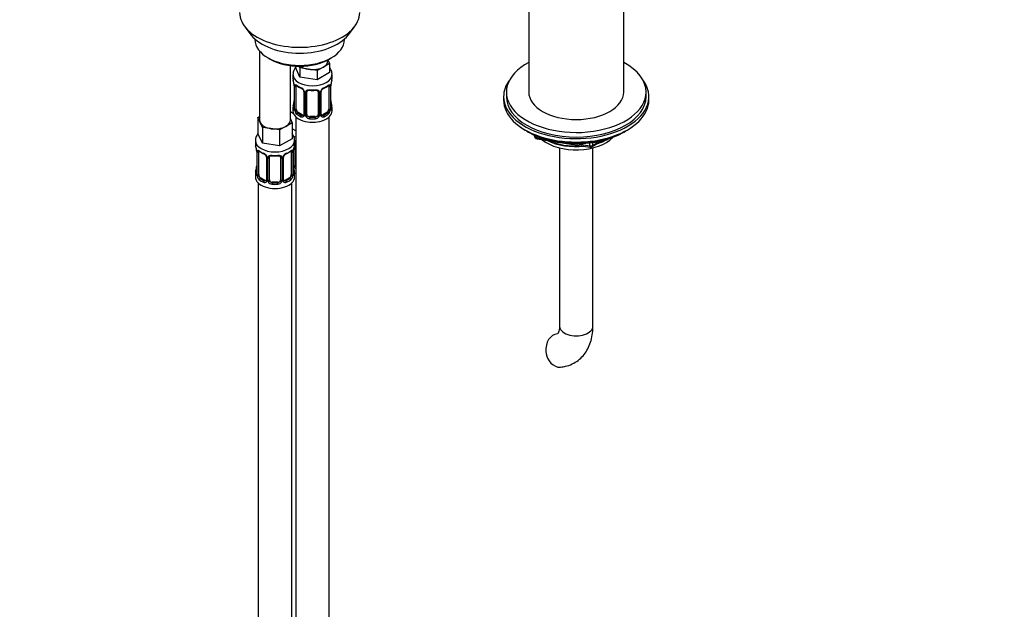
# Model space of a CAD drawing. Units: millimetres. Extents: x 0 to 1865, y 0 to 2092.
# Drawn here: x 352 to 705, y 211 to 422 of the extents above; entities that cross this region are included whole.
import ezdxf
from ezdxf import colors
from ezdxf.entities.mleader import LeaderData, LeaderLine
from ezdxf.math import Vec2, Vec3

# ---------------------------------------------------------------- set-up
doc = ezdxf.new("R2010")
doc.units = ezdxf.units.MM
doc.layers.add('DV7_Défaut', color=7, linetype='Continuous')
doc.layers.add('Défaut', color=7, linetype='Continuous')

# ---------------------------------------------------------------- blocks, each defined once
blk = doc.blocks.new('_DOT')
at = {"color": 0}
blk.add_line((0, 0), (-1, 0), dxfattribs=at)
at = {"color": 0, "const_width": 0.333}
blk.add_lwpolyline([(-0.1665, 0, 1), (0.1665, 0, 1)], format="xyb", close=True, dxfattribs=at)
blk = doc.blocks.new('SE6')
at = {"layer": 'DV7_Défaut', "color": 7, "linetype": 'Continuous'}
for p, q in [((534.68, 446.55), (534.68, 395.91)), ((568.68, 395.91), (568.68, 446.55)), ((433.06, 419.28), (435.34, 416.33)), ((470.03, 416.33), (472.31, 419.28)), ((436.69, 414.89), (436.69, 414.69)), ((468.69, 414.69), (468.69, 414.89)), ((438.35, 410.59), (438.35, 385.9)), ((441.37, 408.15), (442.08, 407.75)), ((449.35, 385.9), (449.35, 405.43)), ((463.42, 406.18), (461.17, 404.89)), ((462.78, 407.13), (462.78, 407.46)), ((462.81, 407.48), (463.42, 406.18)), ((463.29, 407.75), (464, 408.15)), ((463.42, 406.18), (463.42, 402.92)), ((450.28, 402.23), (450.28, 400.73)), ((451.15, 405.26), (451.15, 404.82)), ((452.79, 401.27), (451.15, 404.82)), ((452.79, 404.54), (452.48, 405.21)), ((455.86, 404.07), (452.79, 404.54)), ((452.79, 404.54), (452.79, 401.27)), ((458.93, 403.59), (455.86, 404.07)), ((461.17, 404.89), (458.93, 403.59)), ((458.93, 403.59), (458.93, 400.33)), ((463.42, 402.92), (458.93, 400.33)), ((464.28, 400.73), (464.28, 402.23)), ((450.68, 398.71), (450.69, 398.66)), ((458.93, 400.33), (452.79, 401.27)), ((450.73, 398.2), (450.73, 390.14)), ((450.76, 398.12), (450.76, 390.06)), ((450.87, 389.9), (450.87, 397.96)), ((451.48, 389.81), (451.48, 397.87)), ((454.23, 396.1), (454.23, 388.03)), ((454.47, 395.89), (454.47, 387.82)), ((454.74, 387.76), (454.74, 395.82)), ((455.28, 387.94), (455.28, 396.01)), ((459.28, 396.01), (459.28, 387.94)), ((459.82, 395.82), (459.82, 387.76)), ((460.1, 387.82), (460.1, 395.89)), ((460.34, 388.03), (460.34, 396.1)), ((463.08, 397.87), (463.08, 389.81)), ((463.69, 397.96), (463.69, 389.9)), ((463.8, 390.06), (463.8, 398.12)), ((463.83, 390.14), (463.83, 398.2)), ((526.68, 395.91), (526.68, 394.27)), ((576.68, 394.27), (576.68, 395.91)), ((463.88, 392.4), (463.87, 392.45)), ((525.68, 394.27), (525.68, 393.05)), ((577.68, 393.05), (577.68, 394.27)), ((450.49, 388.19), (449.35, 388.85)), ((450.28, 390.38), (450.28, 389.17)), ((452.19, 388.58), (451.96, 388.45)), ((453.6, 387.77), (452.19, 388.58)), ((453.6, 387.77), (453.38, 387.64)), ((462.37, 388.58), (460.96, 387.77)), ((460.96, 387.77), (461.19, 387.64)), ((462.37, 388.58), (462.6, 388.45)), ((464.28, 389.17), (464.28, 390.38)), ((437.71, 386.85), (438.35, 387.22)), ((438.53, 385.08), (437.71, 386.85)), ((437.71, 386.85), (437.71, 381.14)), ((439.36, 383.31), (438.53, 385.08)), ((449.98, 384.96), (447.74, 383.66)), ((449.35, 386.32), (449.98, 384.96)), ((449.98, 384.96), (449.98, 379.24)), ((451.28, 387.09), (451.28, 162.18)), ((456.28, 387.13), (456.28, 386.94)), ((458.28, 387.13), (456.28, 387.13)), ((458.28, 387.13), (458.28, 386.94)), ((463.28, 162.18), (463.28, 387.09)), ((439.36, 377.6), (437.71, 381.14)), ((442.42, 382.84), (439.36, 383.31)), ((439.36, 383.31), (439.36, 377.6)), ((445.49, 382.36), (442.42, 382.84)), ((447.74, 383.66), (445.49, 382.36)), ((445.49, 382.36), (445.49, 376.65)), ((451.28, 382.02), (449.98, 382.77)), ((534, 381.9), (534.6, 381.56)), ((568.76, 381.56), (569.36, 381.9)), ((436.85, 378.56), (436.85, 377.31)), ((445.49, 376.65), (439.36, 377.6)), ((449.98, 379.24), (445.49, 376.65)), ((450.85, 377.31), (450.85, 378.56)), ((451.04, 369.83), (451.04, 377.9)), ((536.5, 380.57), (536.89, 379.72)), ((536.58, 380.53), (536.83, 379.99)), ((536.83, 379.99), (536.83, 380.42)), ((537.54, 380.11), (537.54, 379.58)), ((537.54, 379.58), (540.07, 379.19)), ((537.65, 379.15), (556.61, 376.21)), ((551.14, 377.47), (556.5, 376.65)), ((556.5, 376.65), (556.5, 377.75)), ((557.26, 376.34), (561.17, 378.59)), ((557.47, 376.79), (560.19, 378.36)), ((557.47, 377.88), (557.47, 376.79)), ((437.25, 375.3), (437.25, 375.25)), ((437.3, 374.79), (437.3, 366.72)), ((437.32, 374.7), (437.32, 366.64)), ((437.44, 366.48), (437.44, 374.54)), ((438.05, 366.39), (438.05, 374.45)), ((449.65, 374.45), (449.65, 366.39)), ((450.26, 374.54), (450.26, 366.48)), ((450.37, 366.64), (450.37, 374.7)), ((450.4, 366.72), (450.4, 374.79)), ((450.5, 369.65), (450.5, 375.64)), ((545.68, 375.97), (545.68, 312.22)), ((557.68, 312.22), (557.68, 375.97)), ((440.79, 372.68), (440.79, 364.62)), ((441.03, 372.47), (441.03, 364.41)), ((441.3, 364.34), (441.3, 372.4)), ((441.85, 364.53), (441.85, 372.59)), ((445.85, 372.59), (445.85, 364.53)), ((446.39, 372.4), (446.39, 364.34)), ((446.66, 364.41), (446.66, 372.47)), ((446.9, 364.62), (446.9, 372.68)), ((436.85, 366.96), (436.85, 365.49)), ((450.45, 368.98), (450.44, 369.03)), ((450.85, 365.49), (450.85, 366.96)), ((437.85, 363.41), (437.85, 117.28)), ((438.76, 365.17), (438.53, 365.03)), ((440.17, 364.35), (438.76, 365.17)), ((440.17, 364.35), (439.94, 364.22)), ((442.85, 363.71), (442.85, 363.52)), ((444.85, 363.71), (442.85, 363.71)), ((444.85, 363.71), (444.85, 363.52)), ((448.94, 365.17), (447.52, 364.35)), ((447.52, 364.35), (447.75, 364.22)), ((448.94, 365.17), (449.17, 365.03)), ((449.85, 149.94), (449.85, 363.41))]:
    blk.add_line(p, q, dxfattribs=at)
for centre, radius, start, end in [((454.57, 402.18), 4.24, 140.4593, 178.3883), ((436.11, 395.92), 14.86, 10.7478, 16.3941), ((448.52, 398.25), 2.21, 358.9758, 10.8309), ((447.21, 398.08), 3.55, 0.6583, 9.9884), ((451.98, 398.01), 1.11, 160.4927, 182.2972), ((462.59, 398.01), 1.1, 357.6841, 19.526), ((467.36, 398.08), 3.55, 170.0079, 179.3454), ((466.5, 398.2), 2.67, 168.932, 179.9375), ((478.46, 395.92), 14.86, 163.606, 169.2521), ((455.74, 403.39), 6.61, 232.402, 247.5278), ((452.16, 395.18), 2.5, 29.8198, 66.9998), ((452.51, 395.58), 1.84, 28.0918, 67.2399), ((453.56, 396.1), 0.665, 359.4891, 31.2419), ((453.31, 395.87), 1.16, 1.0203, 28.275), ((455.53, 395.83), 0.785, 144.9712, 180.8641), ((457.28, 408.33), 11.81, 264.9706, 275.0294), ((459, 396.09), 0.278, 347.4062, 41.2292), ((459.04, 395.83), 0.785, 359.1311, 35.0336), ((461.26, 395.87), 1.16, 151.7186, 178.9861), ((462.4, 395.18), 2.5, 113.0004, 150.18), ((461, 396.1), 0.667, 148.6067, 180.2877), ((462.05, 395.61), 1.82, 112.8971, 152.4898), ((458.81, 403.42), 6.63, 292.5004, 307.5697), ((436.11, 395.19), 14.86, 343.6059, 349.2522), ((448.06, 392.91), 2.67, 348.931, 359.9369), ((466.05, 392.86), 2.21, 178.9722, 190.8235), ((478.46, 395.19), 14.86, 190.7479, 196.394), ((449.74, 390.1), 0.997, 345.5609, 2.5986), ((449.47, 390.01), 1.29, 343.3385, 1.8084), ((453.77, 389.92), 2.89, 180.5093, 191.9483), ((453.22, 389.68), 2.32, 188.7542, 226.8152), ((453.69, 387.81), 0.779, 325.2937, 1.0277), ((455.84, 387.77), 1.1, 180.837, 209.4908), ((458.73, 387.77), 1.1, 330.5042, 359.168), ((460.87, 387.81), 0.779, 178.9659, 214.7127), ((460.61, 387.99), 0.273, 168.4353, 220.8242), ((460.57, 387.85), 0.162, 193.7217, 260.7551), ((461.34, 389.68), 2.32, 313.1842, 351.2464), ((460.8, 389.92), 2.89, 348.0493, 359.4931), ((465.09, 390.01), 1.29, 178.1771, 196.676), ((464.8, 390.09), 0.965, 179.2923, 194.31), ((453.58, 387.99), 0.972, 242.8666, 320.2121), ((453.66, 388.33), 0.746, 247.8303, 300.1749), ((456.37, 388.1), 1.72, 210.2871, 265.0453), ((456.46, 388.14), 1.21, 206.8319, 261.5389), ((458.11, 388.13), 1.2, 278.249, 333.3802), ((458.19, 388.1), 1.72, 274.9548, 329.7127), ((460.98, 387.99), 0.972, 219.7872, 297.134), ((460.9, 388.31), 0.735, 240.4403, 292.8078), ((537.8, 380.14), 1, 204.8961, 261.206), ((422.67, 372.51), 14.86, 10.7478, 16.3941), ((435.09, 374.83), 2.21, 358.9758, 10.8309), ((433.77, 374.66), 3.55, 0.6583, 9.9884), ((438.54, 374.59), 1.11, 160.4927, 182.2972), ((442.31, 379.98), 6.61, 232.402, 247.5278), ((438.73, 371.76), 2.5, 29.8198, 66.9998), ((439.08, 372.16), 1.84, 28.0918, 67.2399), ((448.96, 371.76), 2.5, 113.0004, 150.18), ((448.62, 372.19), 1.82, 112.8971, 152.4898), ((445.37, 380), 6.63, 292.5004, 307.5697), ((449.15, 374.59), 1.1, 357.6841, 19.526), ((453.92, 374.66), 3.55, 170.0079, 179.3454), ((453.07, 374.78), 2.67, 168.932, 179.9375), ((465.02, 372.51), 14.86, 163.606, 169.2521), ((556.76, 377.2), 1, 261.206, 300), ((440.13, 372.69), 0.665, 359.4891, 31.2419), ((439.87, 372.45), 1.16, 1.0203, 28.275), ((442.09, 372.42), 0.785, 144.9712, 180.8641), ((443.85, 384.91), 11.81, 264.9706, 275.0294), ((445.56, 372.67), 0.278, 347.4062, 41.2292), ((445.6, 372.42), 0.785, 359.1311, 35.0336), ((447.82, 372.45), 1.16, 151.7186, 178.9861), ((447.57, 372.68), 0.667, 148.6067, 180.2877), ((422.67, 371.77), 14.86, 343.6059, 349.2522), ((434.63, 369.49), 2.67, 348.931, 359.9369), ((436.3, 366.68), 0.997, 345.5609, 2.5986), ((436.03, 366.6), 1.29, 343.3385, 1.8084), ((451.66, 366.6), 1.29, 178.1771, 196.676), ((452.61, 369.44), 2.21, 178.9722, 190.8235), ((451.36, 366.67), 0.965, 179.2923, 194.31), ((465.02, 371.77), 14.86, 190.7479, 196.394), ((451.6, 369.66), 1.1, 180.837, 209.4908), ((452.13, 369.99), 1.72, 210.2871, 240.2116), ((452.22, 370.03), 1.21, 206.8319, 218.7313), ((440.33, 366.51), 2.89, 180.5093, 191.9483), ((439.79, 366.26), 2.32, 188.7542, 226.8152), ((440.15, 364.57), 0.972, 242.8666, 320.2121), ((440.22, 364.91), 0.746, 247.8303, 300.1749), ((440.25, 364.39), 0.779, 325.2937, 1.0277), ((442.4, 364.36), 1.1, 180.837, 209.4908), ((442.93, 364.68), 1.72, 210.2871, 265.0453), ((443.02, 364.72), 1.21, 206.8319, 261.5389), ((444.67, 364.71), 1.2, 278.249, 333.3802), ((444.76, 364.68), 1.72, 274.9548, 329.7127), ((445.29, 364.36), 1.1, 330.5042, 359.168), ((447.44, 364.39), 0.779, 178.9659, 214.7127), ((447.55, 364.57), 0.972, 219.7872, 297.134), ((447.18, 364.57), 0.273, 168.4353, 220.8242), ((447.13, 364.43), 0.162, 193.7217, 260.7551), ((447.47, 364.9), 0.735, 240.4403, 292.8078), ((447.9, 366.26), 2.32, 313.1842, 351.2464), ((447.36, 366.51), 2.89, 348.0493, 359.4931)]:
    blk.add_arc(centre, radius, start, end, dxfattribs=at)
for centre, major_axis, ratio, start_param, end_param in [((452.69, 424.35), (-21.5, 0), 0.57735, 0, 3.141593), ((452.69, 420.81), (19, 0), 0.57735, 3.562127, 5.862651), ((452.69, 414.69), (16, 0), 0.57735, 3.141593, 6.283185), ((452.69, 413.87), (-15, 0), 0.57735, 0.785398, 2.356194), ((457.28, 407.13), (-5.5, 0), 0.57735, 2.356194, 3.141593), ((551.68, 395.91), (25, 0), 0.57735, 2.318559, 6.283185), ((551.68, 395.91), (25, 0), 0.57735, 0, 0.823034), ((457.28, 402.23), (-7, 0), 0.57735, 6.273373, 6.283185), ((457.28, 402.23), (-7, 0), 0.57735, 0, 3.139698), ((457.28, 407.13), (-5.5, 0), 0.57735, 0.650595, 1.308997), ((457.28, 407.13), (5.5, 0), 0.57735, 4.45059, 5.497787), ((457.28, 400.73), (7, 0), 0.57735, 3.141593, 3.293694), ((451.08, 398.77), (0.395, 0.063), 0.166114, 3.102842, 3.429422), ((451.3, 398.47), (0.373, -0.146), 0.85055, 3.855675, 5.740852), ((457.28, 400.73), (-7, 0), 0.57735, 0.633297, 0.937499), ((451.96, 398.47), (0.247, 0.314), 0.658162, 2.44473, 3.142159), ((457.28, 400.73), (7, 0), 0.57735, 5.345686, 5.649888), ((462.6, 398.47), (-0.247, 0.314), 0.658162, 3.141017, 3.838456), ((463.27, 398.47), (-0.373, -0.146), 0.85055, 0.542333, 2.42751), ((463.48, 398.77), (-0.395, 0.063), 0.166114, 2.853764, 3.184441), ((457.28, 400.73), (-7, 0), 0.57735, 2.989492, 3.141593), ((551.68, 394.27), (-26, 0), 0.57735, 5.870417, 6.283185), ((551.68, 394.27), (-26, 0), 0.57735, 0, 3.554361), ((451.13, 398.2), (0.4, 0), 0.57735, 3.113247, 3.141591), ((451.13, 398.2), (0.4, 0), 0.57735, 3.141591, 3.513239), ((451.24, 398.05), (0.4, 0), 0.57735, 3.555344, 5.371005), ((452.19, 397.46), (-0.5, 0.866), 0.57735, 0.338885, 0.785398), ((453.38, 397.66), (0.156, 0.368), 0.483207, 2.29088, 3.174395), ((454.5, 396.63), (0.359, 0.176), 0.358003, 3.132023, 4.05706), ((454.63, 396.1), (0.4, 0), 0.57735, 3.137434, 4.298637), ((454.88, 396.04), (0.4, 0), 0.57735, 4.340743, 6.156403), ((455.02, 396.5), (-0.332, 0.222), 0.641506, 1.587428, 3.144582), ((456.28, 396.01), (-1, 0), 0.816497, 6.156042, 6.283185), ((457.28, 400.73), (-7, 0), 0.57735, 1.418695, 1.722897), ((456.28, 396.96), (0.035, 0.398), 0.123712, 2.191761, 3.14151), ((458.28, 396.96), (-0.035, 0.398), 0.123712, 3.141664, 4.091425), ((459.54, 396.5), (0.332, 0.222), 0.641506, 3.149204, 4.695758), ((459.68, 396.04), (-0.4, 0), 0.57735, 0.126783, 1.942443), ((459.94, 396.1), (-0.4, 0), 0.57735, 1.984548, 3.144521), ((460.07, 396.63), (-0.359, 0.176), 0.358003, 2.226125, 3.170453), ((461.19, 397.66), (-0.156, 0.368), 0.483207, 3.127965, 3.992305), ((462.37, 397.46), (0.5, 0.866), 0.57735, 5.497787, 5.9443), ((463.32, 398.05), (-0.4, 0), 0.57735, 0.912181, 2.727841), ((463.43, 398.2), (-0.4, 0), 0.57735, 2.769946, 3.146041), ((551.68, 395.91), (17, 0), 0.57735, 3.141593, 6.283185), ((450.76, 390.96), (0.387, -0.103), 0.80707, 1.846723, 3.352676), ((451.08, 392.34), (0.395, -0.063), 0.166114, 3.188685, 3.653865), ((463.48, 392.34), (-0.395, -0.063), 0.166114, 2.62932, 3.098916), ((463.81, 390.96), (-0.387, -0.103), 0.80707, 2.93051, 4.436462), ((551.68, 393.05), (-26, 0), 0.57735, 0, 3.141593), ((551.68, 394.27), (25, 0), 0.57735, 3.141593, 6.283185), ((453.04, 391.21), (5.5, 0), 0.57735, 3.976369, 4.212295), ((457.28, 390.38), (7, 0), 0.57735, 2.989492, 3.293694), ((457.28, 389.17), (-7, 0), 0.57735, 0, 3.141593), ((450.76, 389.8), (-0.387, -0.103), 0.80707, 4.501306, 6.072102), ((457.28, 390.71), (6.6, 0), 0.57735, 3.017713, 3.265472), ((451.08, 389.72), (0.381, -0.123), 0.86268, 3.140217, 3.728142), ((451.13, 390.14), (0.4, 0), 0.57735, 3.141593, 3.513239), ((451.24, 389.99), (-0.4, 0), 0.57735, 0.413752, 2.229412), ((451.3, 389.42), (-0.392, -0.078), 0.178244, 0.357599, 2.242775), ((452.19, 389.4), (-0.5, 0.866), 0.57735, 0.785398, 1.231911), ((452.19, 389.4), (0.5, -0.866), 0.57735, 4.373504, 5.497787), ((451.96, 388.13), (-0.247, -0.314), 0.658162, 4.015526, 5.586322), ((457.28, 390.38), (-7, 0), 0.57735, 0.633297, 0.937499), ((457.28, 390.71), (-6.6, 0), 0.57735, 0.633297, 0.937499), ((453.6, 388.58), (-0.5, 0.866), 0.57735, 2.356194, 3.141593), ((454.5, 387.57), (0.333, -0.222), 0.670791, 3.124422, 4.652076), ((454.63, 388.03), (0.4, 0), 0.57735, 3.141593, 4.298637), ((454.88, 387.97), (-0.4, 0), 0.57735, 1.19915, 3.01481), ((456.28, 387.94), (1, 0), 0.816497, 3.141593, 3.588106), ((458.28, 387.94), (1, 0), 0.816497, 5.836672, 6.283185), ((459.68, 387.97), (0.4, 0), 0.57735, 3.268375, 5.084035), ((459.94, 388.03), (-0.4, 0), 0.57735, 1.984548, 3.141593), ((460.07, 387.57), (-0.333, -0.222), 0.670791, 1.631109, 3.166024), ((460.96, 388.58), (0.5, 0.866), 0.57735, 3.141593, 3.926991), ((457.28, 390.71), (6.6, 0), 0.57735, 5.345686, 5.649888), ((457.28, 390.38), (7, 0), 0.57735, 5.345686, 5.649888), ((462.37, 389.4), (0.5, 0.866), 0.57735, 3.926991, 5.051274), ((462.6, 388.13), (0.247, -0.314), 0.658162, 0.696863, 2.267659), ((462.37, 389.4), (0.5, 0.866), 0.57735, 5.051274, 5.497787), ((463.27, 389.42), (0.392, -0.078), 0.178244, 4.04041, 5.925586), ((463.32, 389.99), (0.4, 0), 0.57735, 4.053773, 5.869434), ((463.43, 390.14), (-0.4, 0), 0.57735, 2.769946, 3.141593), ((457.28, 390.71), (-6.6, 0), 0.57735, 3.017713, 3.265472), ((463.81, 389.8), (0.387, -0.103), 0.80707, 0.211083, 1.718624), ((463.48, 389.72), (-0.381, -0.123), 0.86268, 2.555043, 3.150977), ((457.28, 390.38), (-7, 0), 0.57735, 2.989492, 3.293694), ((443.85, 385.9), (5.5, 0), 0.57735, 3.141593, 3.403392), ((443.85, 385.9), (-5.5, 0), 0.57735, 0.261799, 1.308997), ((443.85, 385.9), (-5.5, 0), 0.57735, 2.356194, 3.141593), ((453.38, 387.31), (-0.156, -0.368), 0.483207, 3.861676, 5.432473), ((455.02, 387.45), (-0.355, -0.185), 0.387288, 0.98259, 2.867767), ((456.28, 387.94), (-1, 0), 0.816497, 0.446513, 1.570796), ((456.28, 386.61), (-0.035, -0.398), 0.123712, 3.762557, 5.333353), ((457.28, 390.38), (7, 0), 0.57735, 4.560288, 4.86449), ((457.28, 390.71), (-6.6, 0), 0.57735, 1.418695, 1.722897), ((458.28, 387.94), (1, 0), 0.816497, 4.712389, 5.836672), ((458.28, 386.61), (0.035, -0.398), 0.123712, 0.949832, 2.520628), ((459.54, 387.45), (0.355, -0.185), 0.387288, 3.415419, 5.300595), ((461.19, 387.31), (0.156, -0.368), 0.483207, 0.850713, 2.421509), ((443.85, 385.9), (5.5, 0), 0.57735, 4.45059, 5.497787), ((551.68, 392.11), (25, 0), 0.57735, 3.775682, 5.649096), ((551.68, 391.42), (24.15, 0), 0.57735, 3.926991, 5.497787), ((443.85, 378.56), (-7, 0), 0.57735, 6.269892, 6.283185), ((443.85, 378.56), (-7, 0), 0.57735, 0, 3.14093), ((443.85, 377.31), (7, 0), 0.57735, 3.141593, 3.293694), ((453.04, 383.86), (-7, 0), 0.57735, 1.186502, 1.31703), ((443.85, 377.31), (-7, 0), 0.57735, 2.989492, 3.141593), ((450.78, 378.39), (-0.332, 0.222), 0.641506, 2.171912, 3.144582), ((450.64, 377.93), (0.4, 0), 0.57735, 5.248741, 6.156403), ((452.04, 377.9), (-1, 0), 0.816497, 6.156042, 6.283185), ((537.8, 380.14), (-1, 0), 0.57735, 0.261799, 1.308997), ((537.8, 380.14), (0.907, 0.421), 0.788675, 2.790713, 3.141593), ((537.8, 380.14), (0.153, 0.988), 0.211325, 2.202711, 3.141593), ((551.68, 383.9), (-15, 0), 0.57735, 0.62119, 2.635751), ((551.68, 385.7), (-16.09, 0), 0.57735, 0.87413, 1.743864), ((551.68, 386.44), (-17, 0), 0.57735, 0.936521, 1.681473), ((551.68, 385.7), (-16.09, 0), 0.57735, 2.064788, 2.356194), ((551.68, 386.44), (-17, 0), 0.57735, -4.21046, -3.991984), ((437.65, 375.36), (0.395, 0.063), 0.166114, 3.102842, 3.429422), ((437.7, 374.79), (0.4, 0), 0.57735, 3.113247, 3.141591), ((437.7, 374.79), (0.4, 0), 0.57735, 3.141591, 3.513239), ((437.8, 374.64), (0.4, 0), 0.57735, 3.555344, 5.371005), ((437.86, 375.06), (0.373, -0.146), 0.85055, 3.855675, 5.740852), ((438.76, 374.05), (-0.5, 0.866), 0.57735, 0.338885, 0.785398), ((443.85, 377.31), (-7, 0), 0.57735, 0.633297, 0.937499), ((438.53, 375.06), (0.247, 0.314), 0.658162, 2.44473, 3.142159), ((439.94, 374.24), (0.156, 0.368), 0.483207, 2.29088, 3.174395), ((447.75, 374.24), (-0.156, 0.368), 0.483207, 3.127965, 3.992305), ((443.85, 377.31), (7, 0), 0.57735, 5.345686, 5.649888), ((449.17, 375.06), (-0.247, 0.314), 0.658162, 3.141017, 3.838456), ((449.83, 375.06), (-0.373, -0.146), 0.85055, 0.542333, 2.42751), ((448.94, 374.05), (0.5, 0.866), 0.57735, 5.497787, 5.9443), ((449.89, 374.64), (-0.4, 0), 0.57735, 0.912181, 2.727841), ((450, 374.79), (-0.4, 0), 0.57735, 2.769946, 3.146041), ((450.05, 375.36), (-0.395, 0.063), 0.166114, 2.853764, 3.184441), ((556.76, 377.2), (-1, 0), 0.57735, 1.308997, 2.356194), ((556.76, 377.2), (0.153, 0.988), 0.211325, 2.202711, 3.141593), ((556.76, 377.2), (-0.5, 0.866), 0.57735, 3.141593, 3.926991), ((441.06, 373.21), (0.359, 0.176), 0.358003, 3.132023, 4.05706), ((441.19, 372.68), (0.4, 0), 0.57735, 3.137434, 4.298637), ((441.45, 372.62), (0.4, 0), 0.57735, 4.340743, 6.156403), ((441.58, 373.08), (-0.332, 0.222), 0.641506, 1.587428, 3.144582), ((442.85, 372.59), (-1, 0), 0.816497, 6.156042, 6.283185), ((443.85, 377.31), (-7, 0), 0.57735, 1.418695, 1.722897), ((442.85, 373.55), (0.035, 0.398), 0.123712, 2.191761, 3.14151), ((444.85, 373.55), (-0.035, 0.398), 0.123712, 3.141664, 4.091425), ((446.11, 373.08), (0.332, 0.222), 0.641506, 3.149204, 4.695758), ((446.24, 372.62), (-0.4, 0), 0.57735, 0.126783, 1.942443), ((446.5, 372.68), (-0.4, 0), 0.57735, 1.984548, 3.144521), ((446.63, 373.21), (-0.359, 0.176), 0.358003, 2.226125, 3.170453), ((443.85, 366.96), (7, 0), 0.57735, 2.989492, 3.293694), ((437.32, 367.54), (0.387, -0.103), 0.80707, 1.846723, 3.352676), ((437.32, 366.39), (-0.387, -0.103), 0.80707, 4.501306, 6.072102), ((443.85, 367.29), (6.6, 0), 0.57735, 3.017713, 3.265472), ((437.65, 368.92), (0.395, -0.063), 0.166114, 3.188685, 3.653865), ((437.7, 366.72), (0.4, 0), 0.57735, 3.141593, 3.513239), ((450, 366.72), (-0.4, 0), 0.57735, 2.769946, 3.141593), ((450.05, 368.92), (-0.395, -0.063), 0.166114, 2.62932, 3.098916), ((450.37, 367.54), (-0.387, -0.103), 0.80707, 2.93051, 4.436462), ((443.85, 367.29), (-6.6, 0), 0.57735, 3.017713, 3.265472), ((450.37, 366.39), (0.387, -0.103), 0.80707, 0.211083, 1.718624), ((450.64, 369.86), (-0.4, 0), 0.57735, 1.19915, 3.01481), ((450.78, 369.34), (-0.355, -0.185), 0.387288, 0.98259, 2.867767), ((443.85, 366.96), (-7, 0), 0.57735, 2.989492, 3.293694), ((453.04, 370.8), (-7, 0), 0.57735, 1.252237, 1.31703), ((452.04, 369.83), (1, 0), 0.816497, 3.141593, 3.588106), ((452.04, 369.83), (-1, 0), 0.816497, 0.446513, 0.711537), ((443.85, 365.49), (-7, 0), 0.57735, 0, 3.141593), ((437.65, 366.31), (0.381, -0.123), 0.86268, 3.140217, 3.728142), ((437.8, 366.57), (-0.4, 0), 0.57735, 0.413752, 2.229412), ((437.86, 366), (-0.392, -0.078), 0.178244, 0.357599, 2.242775), ((438.76, 365.98), (-0.5, 0.866), 0.57735, 0.785398, 1.231911), ((438.76, 365.98), (0.5, -0.866), 0.57735, 4.373504, 5.497787), ((438.53, 364.71), (-0.247, -0.314), 0.658162, 4.015526, 5.586322), ((443.85, 366.96), (-7, 0), 0.57735, 0.633297, 0.937499), ((443.85, 367.29), (-6.6, 0), 0.57735, 0.633297, 0.937499), ((439.94, 363.89), (-0.156, -0.368), 0.483207, 3.861676, 5.432473), ((440.17, 365.17), (-0.5, 0.866), 0.57735, 2.356194, 3.141593), ((441.06, 364.16), (0.333, -0.222), 0.670791, 3.124422, 4.652076), ((441.19, 364.62), (0.4, 0), 0.57735, 3.141593, 4.298637), ((441.45, 364.56), (-0.4, 0), 0.57735, 1.19915, 3.01481), ((441.58, 364.03), (-0.355, -0.185), 0.387288, 0.98259, 2.867767), ((442.85, 364.53), (1, 0), 0.816497, 3.141593, 3.588106), ((442.85, 364.53), (1, 0), 0.816497, 3.588106, 4.712389), ((442.85, 363.2), (-0.035, -0.398), 0.123712, 3.762557, 5.333353), ((443.85, 367.29), (-6.6, 0), 0.57735, 1.418695, 1.722897), ((444.85, 364.53), (1, 0), 0.816497, 4.712389, 5.836672), ((444.85, 363.2), (0.035, -0.398), 0.123712, 0.949832, 2.520628), ((444.85, 364.53), (1, 0), 0.816497, 5.836672, 6.283185), ((446.11, 364.03), (0.355, -0.185), 0.387288, 3.415419, 5.300595), ((446.24, 364.56), (0.4, 0), 0.57735, 3.268375, 5.084035), ((446.5, 364.62), (-0.4, 0), 0.57735, 1.984548, 3.141593), ((446.63, 364.16), (-0.333, -0.222), 0.670791, 1.631109, 3.166024), ((447.52, 365.17), (0.5, 0.866), 0.57735, 3.141593, 3.926991), ((443.85, 367.29), (6.6, 0), 0.57735, 5.345686, 5.649888), ((447.75, 363.89), (0.156, -0.368), 0.483207, 0.850713, 2.421509), ((443.85, 366.96), (7, 0), 0.57735, 5.345686, 5.649888), ((448.94, 365.98), (0.5, 0.866), 0.57735, 3.926991, 5.051274), ((449.17, 364.71), (0.247, -0.314), 0.658162, 0.696863, 2.267659), ((448.94, 365.98), (0.5, 0.866), 0.57735, 5.051274, 5.497787), ((449.83, 366), (0.392, -0.078), 0.178244, 4.04041, 5.925586), ((449.89, 366.57), (0.4, 0), 0.57735, 4.053773, 5.869434), ((450.05, 366.31), (-0.381, -0.123), 0.86268, 2.555043, 3.150977), ((443.85, 366.96), (7, 0), 0.57735, 4.560288, 4.86449), ((551.68, 312.22), (-6, 0), 0.57735, 0, 3.141593), ((545.56, 303.51), (-0.53, 5.98), 0.788675, 0.020156, 3.141189)]:
    blk.add_ellipse(centre, major_axis=major_axis, ratio=ratio, start_param=start_param, end_param=end_param, dxfattribs=at)
for points, knots in [([(464.23, 402.22), (464.25, 402.36), (464.31, 402.89), (464, 403.76), (463.62, 404.38), (463.45, 404.6)], [0, 0, 0, 0, 0.145694, 0.671799, 1, 1, 1, 1]), ([(450.94, 398.38), (450.96, 398.44), (451, 398.49), (451.09, 398.55), (451.14, 398.56), (451.26, 398.55), (451.33, 398.53), (451.48, 398.45), (451.56, 398.4), (451.64, 398.34)], [0, 0, 0, 0, 0.25, 0.25, 0.5, 0.5, 0.75, 0.75, 1, 1, 1, 1]), ([(462.92, 398.34), (463.01, 398.4), (463.09, 398.45), (463.23, 398.53), (463.3, 398.55), (463.42, 398.56), (463.47, 398.55), (463.56, 398.49), (463.6, 398.44), (463.63, 398.38)], [0, 0, 0, 0, 0.25, 0.25, 0.5, 0.5, 0.75, 0.75, 1, 1, 1, 1]), ([(451.53, 398.27), (451.53, 398.27), (451.54, 398.27), (451.59, 398.25), (451.67, 398.19), (451.72, 398.16)], [0, 0, 0, 0, 0.124578, 0.580946, 1, 1, 1, 1]), ([(454.88, 396.28), (454.94, 396.37), (455.02, 396.45), (455.21, 396.57), (455.32, 396.62), (455.55, 396.7), (455.68, 396.72), (455.94, 396.75), (456.08, 396.75), (456.22, 396.73)], [0, 0, 0, 0, 0.25, 0.25, 0.5, 0.5, 0.75, 0.75, 1, 1, 1, 1]), ([(455.36, 396.28), (455.37, 396.3), (455.42, 396.38), (455.59, 396.49), (455.9, 396.57), (456.12, 396.57), (456.25, 396.56)], [0, 0, 0, 0, 0.125103, 0.427987, 0.714229, 1, 1, 1, 1]), ([(458.32, 396.56), (458.38, 396.56), (458.55, 396.58), (458.84, 396.53), (459.09, 396.42), (459.17, 396.33), (459.21, 396.27)], [0, 0, 0, 0, 0.140225, 0.433205, 0.726211, 1, 1, 1, 1]), ([(458.34, 396.73), (458.48, 396.75), (458.62, 396.75), (458.88, 396.72), (459.01, 396.7), (459.24, 396.62), (459.35, 396.57), (459.54, 396.45), (459.62, 396.37), (459.68, 396.28)], [0, 0, 0, 0, 0.25, 0.25, 0.5, 0.5, 0.75, 0.75, 1, 1, 1, 1]), ([(462.84, 398.15), (462.88, 398.18), (462.96, 398.24), (463.02, 398.27), (463.03, 398.27), (463.03, 398.27)], [0, 0, 0, 0, 0.326194, 0.794712, 1, 1, 1, 1]), ([(450.71, 389.64), (450.68, 389.58), (450.66, 389.54), (450.59, 389.48), (450.56, 389.48), (450.5, 389.5), (450.47, 389.53), (450.41, 389.62), (450.38, 389.69), (450.36, 389.77)], [0, 0, 0, 0, 0.25, 0.25, 0.5, 0.5, 0.75, 0.75, 1, 1, 1, 1]), ([(450.7, 389.86), (450.7, 389.85), (450.7, 389.83), (450.69, 389.83), (450.69, 389.83)], [0, 0, 0, 0, 0.523155, 1, 1, 1, 1]), ([(451.55, 389.42), (451.57, 389.32), (451.59, 389.22), (451.63, 389.04), (451.66, 388.95), (451.76, 388.69), (451.85, 388.55), (451.96, 388.45)], [0, 0, 0, 0, 0.25, 0.25, 0.5, 0.5, 1, 1, 1, 1]), ([(462.6, 388.45), (462.66, 388.5), (462.7, 388.56), (462.79, 388.7), (462.83, 388.78), (462.93, 389.03), (462.98, 389.22), (463.01, 389.42)], [0, 0, 0, 0, 0.25, 0.25, 0.5, 0.5, 1, 1, 1, 1]), ([(463.87, 389.83), (463.87, 389.83), (463.87, 389.83), (463.86, 389.84), (463.86, 389.85)], [0, 0, 0, 0, 0.5778608, 1, 1, 1, 1]), ([(464.2, 389.77), (464.18, 389.69), (464.15, 389.62), (464.1, 389.53), (464.07, 389.5), (464, 389.48), (463.97, 389.48), (463.91, 389.53), (463.88, 389.58), (463.86, 389.64)], [0, 0, 0, 0, 0.25, 0.25, 0.5, 0.5, 0.75, 0.75, 1, 1, 1, 1]), ([(437.82, 381.1), (437.77, 381.05), (437.44, 380.64), (436.98, 379.83), (436.9, 379.06), (436.87, 378.64)], [0, 0, 0, 0, 0.076773, 0.574267, 1, 1, 1, 1]), ([(450.83, 378.55), (450.84, 378.59), (450.91, 379.05), (450.63, 379.95), (450.22, 380.65), (450, 380.94)], [0, 0, 0, 0, 0.044699, 0.57251, 1, 1, 1, 1]), ([(450.83, 378.37), (450.85, 378.38), (450.86, 378.39), (450.97, 378.46), (451.08, 378.51), (451.22, 378.56), (451.25, 378.57), (451.28, 378.57)], [0, 0, 0, 0, 0.108601, 0.108601, 0.831551, 0.831551, 1, 1, 1, 1]), ([(451.12, 378.17), (451.13, 378.19), (451.16, 378.24), (451.22, 378.29), (451.27, 378.32)], [0, 0, 0, 0, 0.415937, 1, 1, 1, 1]), ([(437.5, 374.96), (437.53, 375.02), (437.56, 375.07), (437.65, 375.13), (437.71, 375.14), (437.83, 375.13), (437.9, 375.11), (438.04, 375.04), (438.12, 374.99), (438.2, 374.92)], [0, 0, 0, 0, 0.25, 0.25, 0.5, 0.5, 0.75, 0.75, 1, 1, 1, 1]), ([(438.1, 374.85), (438.1, 374.85), (438.1, 374.85), (438.16, 374.83), (438.24, 374.77), (438.28, 374.74)], [0, 0, 0, 0, 0.124578, 0.580946, 1, 1, 1, 1]), ([(449.41, 374.73), (449.45, 374.76), (449.52, 374.83), (449.59, 374.85), (449.6, 374.85), (449.59, 374.85)], [0, 0, 0, 0, 0.326194, 0.794712, 1, 1, 1, 1]), ([(449.49, 374.92), (449.57, 374.99), (449.65, 375.04), (449.8, 375.11), (449.87, 375.13), (449.99, 375.14), (450.04, 375.13), (450.13, 375.07), (450.17, 375.02), (450.19, 374.96)], [0, 0, 0, 0, 0.25, 0.25, 0.5, 0.5, 0.75, 0.75, 1, 1, 1, 1]), ([(441.45, 372.87), (441.51, 372.95), (441.59, 373.03), (441.78, 373.15), (441.89, 373.2), (442.12, 373.28), (442.25, 373.3), (442.51, 373.33), (442.65, 373.33), (442.79, 373.32)], [0, 0, 0, 0, 0.25, 0.25, 0.5, 0.5, 0.75, 0.75, 1, 1, 1, 1]), ([(441.92, 372.86), (441.94, 372.88), (441.98, 372.96), (442.16, 373.07), (442.46, 373.16), (442.68, 373.15), (442.81, 373.14)], [0, 0, 0, 0, 0.125103, 0.427987, 0.714229, 1, 1, 1, 1]), ([(444.88, 373.14), (444.95, 373.15), (445.12, 373.16), (445.4, 373.12), (445.66, 373), (445.74, 372.91), (445.78, 372.86)], [0, 0, 0, 0, 0.140225, 0.433205, 0.726211, 1, 1, 1, 1]), ([(444.91, 373.32), (445.05, 373.33), (445.18, 373.33), (445.45, 373.3), (445.57, 373.28), (445.81, 373.2), (445.92, 373.15), (446.1, 373.03), (446.18, 372.95), (446.25, 372.87)], [0, 0, 0, 0, 0.25, 0.25, 0.5, 0.5, 0.75, 0.75, 1, 1, 1, 1]), ([(437.27, 366.23), (437.25, 366.16), (437.22, 366.12), (437.16, 366.07), (437.13, 366.06), (437.06, 366.08), (437.03, 366.11), (436.97, 366.21), (436.95, 366.27), (436.93, 366.35)], [0, 0, 0, 0, 0.25, 0.25, 0.5, 0.5, 0.75, 0.75, 1, 1, 1, 1]), ([(437.27, 366.44), (437.26, 366.43), (437.26, 366.41), (437.26, 366.41), (437.26, 366.41)], [0, 0, 0, 0, 0.523155, 1, 1, 1, 1]), ([(438.12, 366), (438.13, 365.9), (438.15, 365.81), (438.2, 365.62), (438.23, 365.53), (438.33, 365.27), (438.42, 365.13), (438.53, 365.03)], [0, 0, 0, 0, 0.25, 0.25, 0.5, 0.5, 1, 1, 1, 1]), ([(449.17, 365.03), (449.22, 365.08), (449.27, 365.14), (449.36, 365.28), (449.4, 365.36), (449.5, 365.61), (449.55, 365.81), (449.58, 366)], [0, 0, 0, 0, 0.25, 0.25, 0.5, 0.5, 1, 1, 1, 1]), ([(450.77, 366.35), (450.74, 366.27), (450.72, 366.21), (450.66, 366.11), (450.63, 366.08), (450.57, 366.06), (450.53, 366.07), (450.47, 366.12), (450.45, 366.16), (450.42, 366.23)], [0, 0, 0, 0, 0.25, 0.25, 0.5, 0.5, 0.75, 0.75, 1, 1, 1, 1]), ([(450.43, 366.41), (450.43, 366.41), (450.43, 366.41), (450.43, 366.43), (450.43, 366.44)], [0, 0, 0, 0, 0.577861, 1, 1, 1, 1]), ([(545.68, 312.22), (545.67, 311.93), (545.66, 311.25), (545.48, 310.28), (545.22, 309.65), (545.08, 309.49), (545.07, 309.47), (545.07, 309.47)], [0, 0, 0, 0, 0.1321957, 0.3800274, 0.6293537, 0.8876145, 1, 1, 1, 1]), ([(546.1, 297.54), (546.75, 297.62), (548.08, 297.8), (550.29, 298.57), (552.4, 299.87), (554.19, 301.55), (555.61, 303.54), (556.68, 305.82), (557.39, 308.34), (557.65, 310.58), (557.68, 311.82), (557.68, 312.22)], [0, 0, 0, 0, 0.087675, 0.212841, 0.334138, 0.452999, 0.571633, 0.692875, 0.818937, 0.950775, 1, 1, 1, 1])]:
    blk.add_open_spline(points, degree=3, knots=knots, dxfattribs=at)
for points in [[(455.3, 396.11), (455.31, 396.2), (455.33, 396.26), (455.36, 396.27)], [(454.16, 387.8), (454.14, 387.75), (454.1, 387.71), (454.02, 387.69)], [(454.23, 388.04), (454.21, 387.89), (454.19, 387.82), (454.16, 387.81)], [(451.06, 378), (451.06, 378.09), (451.08, 378.15), (451.12, 378.16)], [(441.87, 372.69), (441.87, 372.78), (441.89, 372.84), (441.93, 372.86)], [(440.72, 364.38), (440.71, 364.33), (440.66, 364.3), (440.59, 364.28)], [(440.79, 364.62), (440.78, 364.48), (440.76, 364.4), (440.72, 364.39)]]:
    blk.add_open_spline(points, degree=3, dxfattribs=at)

msp = doc.modelspace()

# ---------------------------------------------------------------- block references
at = {"layer": 'Défaut'}
msp.add_blockref('SE6', (0, 0), dxfattribs=at)

# ---------------------------------------------------------------- leaders
at = {"layer": 'Défaut', "color": 7, "linetype": 'Continuous'}
ml = msp.add_multileader_mtext('Standard', dxfattribs=at)
ml.set_content('{\\pxsm0.9;\\fSolid Edge ISO|b1||i0||c0|p34;\\W1.;16/10/2017\\P}', color=256)
ml.set_leader_properties()
ml.set_arrow_properties(name='DOT')
ml.build(insert=Vec2(0, 0))
ml.multileader.update_dxf_attribs({"leader_type": 0, "dogleg_length": 0, "arrow_head_size": 12})
ctx = ml.context
ctx.base_point, ctx.char_height, ctx.arrow_head_size, ctx.landing_gap_size = Vec3(1338.43, 2084.62), 12, 12, 4.2
notes = []
notes.append((ctx, [(0, (0, 0, 0), (0, 0), (1, 0), 1, [])]))
ctx.mtext.insert = Vec3(1340.43, 2090.74)
ml = msp.add_multileader_mtext('Standard', dxfattribs=at)
ml.set_content('{\\pxsm0.9;\\fArial|b1||i0||c0|p34;\\W1.;1132SGUS\\P}', color=256)
ml.set_leader_properties()
ml.set_arrow_properties(name='DOT')
ml.build(insert=Vec2(0, 0))
ml.multileader.update_dxf_attribs({"leader_type": 0, "dogleg_length": 0, "arrow_head_size": 12})
ctx = ml.context
ctx.base_point, ctx.char_height, ctx.arrow_head_size, ctx.landing_gap_size = Vec3(619.3, 2084.44), 12, 12, 4.2
notes.append((ctx, [(0, (0, 0, 0), (0, 0), (1, 0), 1, [])]))
ctx.mtext.insert = Vec3(621.3, 2090.55)
for ctx, leaders in notes:
    for number, flags, end, landing, length, lines in leaders:
        leader = LeaderData()
        leader.index, (leader.has_last_leader_line, leader.has_dogleg_vector, leader.attachment_direction) = number, flags
        leader.last_leader_point, leader.dogleg_vector, leader.dogleg_length = Vec3(end), Vec3(landing), length
        for number, points, colour, breaks in lines:
            line = LeaderLine()
            line.index, line.vertices, line.color, line.breaks = number, Vec3.list(points), colors.encode_raw_color(colour), breaks
            leader.lines.append(line)
        ctx.leaders.append(leader)

doc.saveas('drawing.dxf')
